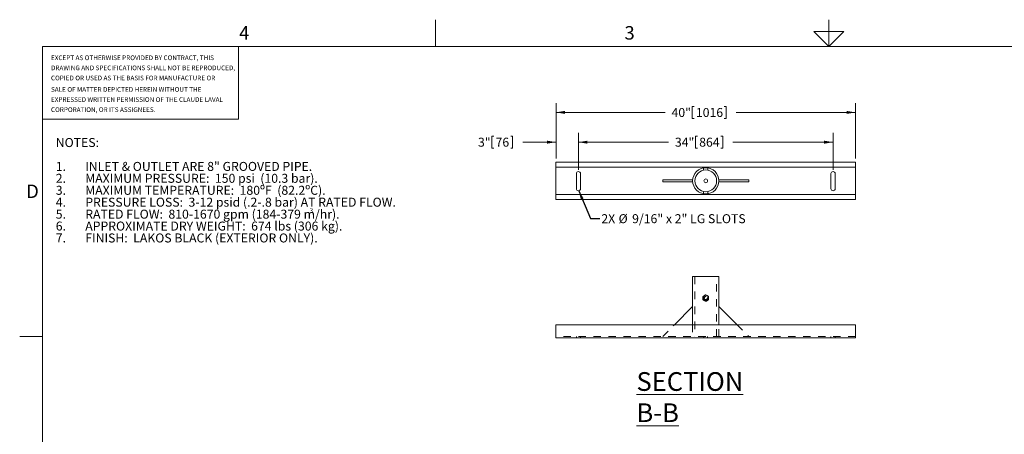
# Model space of a CAD drawing. Units: inches. Extents: x 0.1 to 22.1, y 0.1 to 17.1.
# Drawn here: x 0.1 to 13.3, y 10.8 to 16.3 of the extents above; entities that cross this region are included whole.
import ezdxf

# ---------------------------------------------------------------- set-up
doc = ezdxf.new("R2010")
doc.units = ezdxf.units.IN
doc.header["$MEASUREMENT"] = 0
doc.linetypes.add('HIDDEN', pattern=[0.075, 0.05, -0.025])
doc.layers.add('7', color=7, linetype='Continuous', lineweight=15)
doc.styles.add('SLDTEXTSTYLE0', font='TXT', dxfattribs={"width": 0.75})
doc.styles.add('SLDTEXTSTYLE2', font='TXT', dxfattribs={"width": 0.8625})
doc.styles.add('SLDTEXTSTYLE6', font='TXT', dxfattribs={"width": 0.697368})
doc.dimstyles.new('SLDDIMSTYLE0', dxfattribs={"dimtxt": 0.12, "dimasz": 0.12, "dimexe": 0, "dimexo": 0.0625, "dimgap": 0.03, "dimtad": 0, "dimtih": 1, "dimtoh": 1, "dimlfac": 10, "dimrnd": 1e-09, "dimzin": 12, "dimdsep": 46, "dimtxsty": 'SLDTEXTSTYLE0', "dimsah": 1, "dimcen": 0.09, "dimadec": 0, "dimazin": 0, "dimtfac": 1, "dimtofl": 0, "dimtmove": 0, "dimatfit": 3, "dimfxl": 0, "dimtolj": 1, "dimtzin": 12, "dimarcsym": 0})
doc.dimstyles.new('SLDDIMSTYLE1', dxfattribs={"dimtxt": 0, "dimasz": 0.12, "dimexe": 0, "dimexo": 0.0625, "dimgap": 0, "dimtad": 0, "dimtih": 1, "dimtoh": 1, "dimdec": 0, "dimrnd": 1e-09, "dimzin": 0, "dimdsep": 46, "dimtxsty": 'Standard', "dimsah": 1, "dimcen": 0.09, "dimadec": 0, "dimazin": 0, "dimtfac": 0.12, "dimtdec": 0, "dimtofl": 0, "dimtmove": 0, "dimatfit": 3, "dimfxl": 0, "dimtolj": 1, "dimtzin": 0, "dimarcsym": 0})
doc.dimstyles.new('SLDDIMSTYLE2', dxfattribs={"dimtxt": 0.12, "dimasz": 0.12, "dimexe": 0, "dimexo": 0.0625, "dimgap": 0.03, "dimtad": 0, "dimtih": 1, "dimtoh": 1, "dimlfac": 10, "dimrnd": 1e-09, "dimzin": 12, "dimdsep": 46, "dimtxsty": 'SLDTEXTSTYLE0', "dimsah": 1, "dimcen": 0.09, "dimadec": 0, "dimazin": 0, "dimtfac": 1, "dimtofl": 0, "dimtmove": 0, "dimatfit": 3, "dimfxl": 0, "dimtolj": 1, "dimtzin": 12, "dimarcsym": 0})

# ---------------------------------------------------------------- blocks, each defined once
blk = doc.blocks.new('SW_NOTE_0')
at = {"layer": '7', "color": 0, "char_height": 0.12, "attachment_point": 1, "style": 'SLDTEXTSTYLE0'}
for s, insert in [('NOTES:', (0, 0.155)), ('1.', (0, -0.164)), ('INLET & OUTLET ARE 8" GROOVED PIPE.', (0.394, -0.164)), ('2.', (0, -0.323)), ('MAXIMUM PRESSURE:  150 psi  (10.3 bar).', (0.394, -0.323)), ('3.', (0, -0.483)), ('MAXIMUM TEMPERATURE:  180ºF  (82.2ºC).', (0.394, -0.483)), ('4.', (0, -0.642)), ('PRESSURE LOSS:  3-12 psid (.2-.8 bar) AT RATED FLOW.', (0.394, -0.642)), ('RATED FLOW:  810-1670 gpm (184-379 m/hr).', (0.394, -0.802)), ('5.', (0, -0.802)), ('6.', (0, -0.961)), ('APPROXIMATE DRY WEIGHT:  674 lbs (306 kg).', (0.394, -0.961)), ('7.', (0, -1.12)), ('FINISH:  LAKOS BLACK (EXTERIOR ONLY).', (0.394, -1.12))]:
    blk.add_mtext(s, dxfattribs=dict(at, insert=insert))
blk = doc.blocks.new('STD_JP_SUBMITTAL_NOTES')
at = {"layer": '7', "color": 7}
blk.add_blockref('SW_NOTE_0', (0.007, 1.271), dxfattribs=at)
at = {"layer": '7', "insert": (3.398, 0.488), "char_height": 0.06, "attachment_point": 1, "style": 'SLDTEXTSTYLE0'}
blk.add_mtext('3', dxfattribs=at)
blk = doc.blocks.new('*D21')
at = {"layer": '7'}
for p, q in [((6.452, 14.782), (6.452, 14.62)), ((6.452, 14.782), (6.476, 14.782)), ((6.726, 14.782), (6.702, 14.782)), ((6.726, 14.782), (6.726, 14.62)), ((7.307, 14.485), (7.307, 14.826)), ((7.607, 14.331), (7.607, 14.826)), ((6.452, 14.62), (6.476, 14.62)), ((6.726, 14.62), (6.702, 14.62)), ((7.307, 14.701), (6.862, 14.701)), ((7.607, 14.701), (7.927, 14.701))]:
    blk.add_line(p, q, dxfattribs=at)
for points in [[(7.307, 14.701), (7.187, 14.721), (7.187, 14.681)], [(7.607, 14.701), (7.727, 14.681), (7.727, 14.721)]]:
    blk.add_solid(points, dxfattribs=at)
at = {"layer": '7', "char_height": 0.12, "attachment_point": 1, "style": 'SLDTEXTSTYLE0'}
for s, insert in [('3"', (6.265, 14.761)), ('76', (6.5, 14.761))]:
    blk.add_mtext(s, dxfattribs=dict(at, insert=insert))
blk = doc.blocks.new('*D22')
at = {"layer": '7'}
for p, q in [((7.307, 14.485), (7.307, 15.224)), ((9.126, 15.18), (9.126, 15.018)), ((9.126, 15.18), (9.15, 15.18)), ((9.578, 15.18), (9.554, 15.18)), ((9.578, 15.18), (9.578, 15.018)), ((11.307, 14.485), (11.307, 15.224)), ((7.307, 15.099), (8.764, 15.099)), ((9.126, 15.018), (9.15, 15.018)), ((9.578, 15.018), (9.554, 15.018)), ((11.307, 15.099), (9.714, 15.099))]:
    blk.add_line(p, q, dxfattribs=at)
for points in [[(7.307, 15.099), (7.427, 15.079), (7.427, 15.119)], [(11.307, 15.099), (11.187, 15.119), (11.187, 15.079)]]:
    blk.add_solid(points, dxfattribs=at)
at = {"layer": '7', "char_height": 0.12, "attachment_point": 1, "style": 'SLDTEXTSTYLE0'}
for s, insert in [('40"', (8.85, 15.158)), ('1016', (9.175, 15.158))]:
    blk.add_mtext(s, dxfattribs=dict(at, insert=insert))
blk = doc.blocks.new('*D23')
at = {"layer": '7'}
for p, q in [((7.607, 14.331), (7.607, 14.826)), ((9.17, 14.782), (9.17, 14.62)), ((9.17, 14.782), (9.195, 14.782)), ((9.534, 14.782), (9.509, 14.782)), ((9.534, 14.782), (9.534, 14.62)), ((11.007, 14.331), (11.007, 14.826)), ((7.607, 14.701), (8.808, 14.701)), ((9.17, 14.62), (9.195, 14.62)), ((9.534, 14.62), (9.509, 14.62)), ((11.007, 14.701), (9.669, 14.701))]:
    blk.add_line(p, q, dxfattribs=at)
for points in [[(7.607, 14.701), (7.727, 14.681), (7.727, 14.721)], [(11.007, 14.701), (10.887, 14.721), (10.887, 14.681)]]:
    blk.add_solid(points, dxfattribs=at)
at = {"layer": '7', "char_height": 0.12, "attachment_point": 1, "style": 'SLDTEXTSTYLE0'}
for s, insert in [('34"', (8.895, 14.761)), ('864', (9.219, 14.761))]:
    blk.add_mtext(s, dxfattribs=dict(at, insert=insert))
blk = doc.blocks.new('SW_NOTE_7')
at = {"layer": '7', "color": 0, "char_height": 0.12, "attachment_point": 1}
for s, insert, style in [('2X ', (0.02, 0.057), 'SLDTEXTSTYLE0'), ('%%c', (0.25, 0.057), 'SLDTEXTSTYLE0'), ('9/16" x 2" LG SLOTS', (0.431, 0.057), 'SLDTEXTSTYLE6')]:
    blk.add_mtext(s, dxfattribs=dict(at, insert=insert, style=style))

msp = doc.modelspace()

# ---------------------------------------------------------------- linework, layer by layer
at = {"color": 7, "linetype": 'Continuous', "lineweight": 15}
for p, q in [((11.3068, 14.4348), (7.3068, 14.4348)), ((7.3068, 14.4348), (7.3068, 14.4268)), ((7.3068, 14.4268), (7.3068, 14.414)), ((7.3068, 14.3932), (7.3068, 14.414)), ((7.3068, 14.3694), (7.3068, 14.3932)), ((11.3068, 14.3694), (7.3068, 14.3694)), ((7.3068, 14.0002), (7.3068, 14.3694)), ((11.3068, 14.4348), (11.3068, 14.4268)), ((11.3068, 14.4268), (11.3068, 14.414)), ((11.3068, 14.3932), (11.3068, 14.414)), ((11.3068, 14.3694), (11.3068, 14.3932)), ((11.3068, 14.0002), (11.3068, 14.3694)), ((7.5787, 14.2808), (7.5787, 14.0808)), ((7.635, 14.0808), (7.635, 14.2808)), ((10.9787, 14.2808), (10.9787, 14.0808)), ((11.035, 14.0808), (11.035, 14.2808)), ((8.7318, 14.1723), (8.7318, 14.1973)), ((9.1318, 14.1973), (8.7318, 14.1973)), ((8.7318, 14.1723), (9.1318, 14.1723)), ((9.1318, 14.1973), (9.1318, 14.1723)), ((9.4818, 14.1723), (9.4818, 14.1973)), ((9.8818, 14.1973), (9.4818, 14.1973)), ((9.4818, 14.1723), (9.8818, 14.1723)), ((9.8818, 14.1973), (9.8818, 14.1723)), ((11.3068, 14.0002), (7.3068, 14.0002)), ((7.3068, 14.0002), (7.3068, 13.9764)), ((7.3068, 13.9764), (7.3068, 13.9556)), ((7.3068, 13.9428), (7.3068, 13.9556)), ((7.3068, 13.9348), (7.3068, 13.9428)), ((11.3068, 14.0002), (11.3068, 13.9764)), ((11.3068, 13.9764), (11.3068, 13.9556)), ((11.3068, 13.9428), (11.3068, 13.9556)), ((11.3068, 13.9348), (11.3068, 13.9428)), ((11.3068, 13.9348), (7.3068, 13.9348)), ((9.1318, 12.9053), (9.4818, 12.9053)), ((8.8878, 12.2613), (9.1318, 12.5053)), ((9.1318, 12.5053), (9.1318, 12.2613)), ((9.4818, 12.2613), (9.4818, 12.5053)), ((9.4818, 12.5053), (9.7258, 12.2613)), ((7.3068, 12.0863), (7.3068, 12.2613)), ((11.3068, 12.2613), (7.3068, 12.2613)), ((11.3068, 12.0863), (11.3068, 12.2613)), ((11.3068, 12.0863), (7.3068, 12.0863))]:
    msp.add_line(p, q, dxfattribs=at)
at = {"color": 7, "linetype": 'HIDDEN', "lineweight": 0}
for p, q in [((8.7318, 12.1053), (8.8878, 12.2613)), ((9.1318, 12.2613), (9.1318, 12.1053)), ((9.4818, 12.1053), (9.4818, 12.2613)), ((9.7258, 12.2613), (9.8818, 12.1053)), ((11.3068, 12.1053), (7.3068, 12.1053)), ((7.5787, 12.0863), (7.5787, 12.1053)), ((7.635, 12.0863), (7.635, 12.1053)), ((10.9787, 12.0863), (10.9787, 12.1053)), ((11.035, 12.0863), (11.035, 12.1053))]:
    msp.add_line(p, q, dxfattribs=at)
at = {"color": 7, "linetype": 'Continuous', "lineweight": 15}
for radius in [0.175, 0.145, 0.025]:
    msp.add_circle((9.3068, 14.1848), radius, dxfattribs=at)
at = {"color": 7, "linetype": 'HIDDEN', "lineweight": 0}
for radius in [0.025, 0.0211, 0.0204]:
    msp.add_circle((9.3068, 12.6178), radius, dxfattribs=at)
at = {"color": 7, "linetype": 'Continuous', "lineweight": 15}
for centre, radius, start, end in [((7.6068, 14.2808), 0.0281, 0, 180), ((11.0068, 14.2808), 0.0281, 0, 180), ((7.6068, 14.0808), 0.0281, 180, 0), ((11.0068, 14.0808), 0.0281, 180, 0), ((9.3068, 12.6178), 0.0375, 121.87425, 181.87425), ((9.3068, 12.6178), 0.0375, 61.87425, 121.87425), ((9.3068, 12.6178), 0.0375, 1.87425, 61.87425), ((9.3068, 12.6178), 0.0375, 181.87425, 241.87425), ((9.3068, 12.6178), 0.0375, 241.87425, 301.87425), ((9.3068, 12.6178), 0.0375, 301.87425, 1.87425)]:
    msp.add_arc(centre, radius, start, end, dxfattribs=at)
at = {"color": 7, "linetype": 'HIDDEN', "lineweight": 0}
for points in [[(9.2787, 14.3575), (9.2787, 14.327)], [(9.335, 14.3271), (9.335, 14.3575)], [(9.2787, 14.0426), (9.2787, 14.0121)], [(9.335, 14.0121), (9.335, 14.0425)], [(9.1618, 12.9053), (9.1618, 12.1053)], [(9.4518, 12.1053), (9.4518, 12.9053)], [(9.2818, 12.1053), (9.2818, 12.0863)], [(9.3318, 12.0863), (9.3318, 12.1053)]]:
    msp.add_open_spline(points, degree=1, dxfattribs=at)
at = {"color": 7, "linetype": 'Continuous', "lineweight": 15}
for points in [[(9.335, 14.3575), (9.335, 14.3576)], [(9.335, 14.012), (9.335, 14.0121)], [(9.1318, 12.9053), (9.1318, 12.5053)], [(9.4818, 12.5053), (9.4818, 12.9053)]]:
    msp.add_open_spline(points, degree=1, dxfattribs=at)
for points, knots in [([(9.287, 12.6496), (9.2866, 12.6494), (9.2833, 12.6473), (9.2771, 12.6434), (9.2715, 12.64), (9.2686, 12.6382)], [0, 0, 0, 0, 0.0700937, 0.5307851, 1, 1, 1, 1]), ([(9.2686, 12.6382), (9.2688, 12.6347), (9.269, 12.6276), (9.2692, 12.6203), (9.2694, 12.6166)], [0, 0, 0, 0, 0.49545567, 1, 1, 1, 1]), ([(9.3054, 12.6611), (9.3024, 12.6592), (9.2964, 12.6555), (9.2902, 12.6516), (9.287, 12.6496)], [0, 0, 0, 0, 0.495458, 1, 1, 1, 1]), ([(9.3245, 12.6509), (9.3229, 12.6517), (9.3165, 12.6552), (9.3102, 12.6585), (9.3054, 12.6611)], [0, 0, 0, 0, 0.2463052, 1, 1, 1, 1]), ([(9.3436, 12.6407), (9.3422, 12.6414), (9.336, 12.6447), (9.3295, 12.6482), (9.3245, 12.6509)], [0, 0, 0, 0, 0.2293676, 1, 1, 1, 1]), ([(9.3443, 12.619), (9.3443, 12.6195), (9.3442, 12.6234), (9.3439, 12.6307), (9.3437, 12.6373), (9.3436, 12.6407)], [0, 0, 0, 0, 0.07009577, 0.53078651, 1, 1, 1, 1]), ([(9.2694, 12.6166), (9.2694, 12.6161), (9.2695, 12.6122), (9.2697, 12.6048), (9.2699, 12.5983), (9.2701, 12.5949)], [0, 0, 0, 0, 0.0700908, 0.530784, 1, 1, 1, 1]), ([(9.2701, 12.5949), (9.2748, 12.5924), (9.2811, 12.589), (9.2876, 12.5856), (9.2892, 12.5847)], [0, 0, 0, 0, 0.7536954, 1, 1, 1, 1]), ([(9.2892, 12.5847), (9.2941, 12.5821), (9.3006, 12.5786), (9.3068, 12.5753), (9.3082, 12.5745)], [0, 0, 0, 0, 0.7706344, 1, 1, 1, 1]), ([(9.3082, 12.5745), (9.3112, 12.5764), (9.3173, 12.5801), (9.3235, 12.584), (9.3266, 12.5859)], [0, 0, 0, 0, 0.495458, 1, 1, 1, 1]), ([(9.3266, 12.5859), (9.3271, 12.5862), (9.3304, 12.5883), (9.3366, 12.5921), (9.3422, 12.5956), (9.345, 12.5974)], [0, 0, 0, 0, 0.0700909, 0.530785, 1, 1, 1, 1]), ([(9.345, 12.5974), (9.3449, 12.6009), (9.3447, 12.608), (9.3444, 12.6153), (9.3443, 12.619)], [0, 0, 0, 0, 0.4954583, 1, 1, 1, 1])]:
    msp.add_open_spline(points, degree=3, knots=knots, dxfattribs=at)
at = {"color": 7, "linetype": 'HIDDEN', "lineweight": 0}
for points, knots in [([(9.2881, 12.6503), (9.2855, 12.6488), (9.2801, 12.6457), (9.2739, 12.6421), (9.2704, 12.64), (9.2693, 12.6394)], [0, 0, 0, 0, 0.4062933, 0.8272667, 1, 1, 1, 1]), ([(9.2693, 12.6178), (9.2693, 12.6183), (9.2693, 12.6215), (9.2693, 12.6276), (9.2693, 12.6343), (9.2693, 12.6382), (9.2693, 12.6394)], [0, 0, 0, 0, 0.0665355, 0.4352832, 0.8145516, 1, 1, 1, 1]), ([(9.2787, 12.6178), (9.279, 12.6209), (9.2796, 12.6272), (9.2844, 12.6356), (9.2915, 12.642), (9.3004, 12.6457), (9.3099, 12.6463), (9.3191, 12.6437), (9.3269, 12.6382), (9.3326, 12.6304), (9.3353, 12.6212), (9.3348, 12.6116), (9.3312, 12.6028), (9.325, 12.5956), (9.3166, 12.5908), (9.3071, 12.5891), (9.2977, 12.5906), (9.2893, 12.5951), (9.2828, 12.6022), (9.2792, 12.6102), (9.2789, 12.6156), (9.2787, 12.6178)], [0, 0, 0, 0, 0.0532151, 0.1064132, 0.1600454, 0.2139687, 0.2674252, 0.3203936, 0.3735948, 0.4273936, 0.4812393, 0.5344858, 0.5874279, 0.6408286, 0.6947393, 0.7484206, 0.8014996, 0.854533, 0.9081389, 0.9620676, 1, 1, 1, 1]), ([(9.3068, 12.6611), (9.3039, 12.6594), (9.298, 12.656), (9.2915, 12.6522), (9.2882, 12.6503), (9.2881, 12.6503)], [0, 0, 0, 0, 0.4843405, 0.9863252, 1, 1, 1, 1]), ([(9.3256, 12.6503), (9.323, 12.6518), (9.3176, 12.6549), (9.3114, 12.6585), (9.3079, 12.6605), (9.3068, 12.6611)], [0, 0, 0, 0, 0.4062923, 0.8272671, 1, 1, 1, 1]), ([(9.3443, 12.6394), (9.3414, 12.6411), (9.3355, 12.6446), (9.329, 12.6483), (9.3257, 12.6502), (9.3256, 12.6503)], [0, 0, 0, 0, 0.48433927, 0.98632778, 1, 1, 1, 1]), ([(9.3443, 12.6178), (9.3443, 12.6183), (9.3443, 12.6215), (9.3443, 12.6276), (9.3443, 12.6343), (9.3443, 12.6382), (9.3443, 12.6394)], [0, 0, 0, 0, 0.0665355, 0.4352832, 0.8145516, 1, 1, 1, 1]), ([(9.2693, 12.5961), (9.2693, 12.598), (9.2693, 12.6023), (9.2693, 12.6095), (9.2693, 12.615), (9.2693, 12.6178)], [0, 0, 0, 0, 0.2654594, 0.6280798, 1, 1, 1, 1]), ([(9.2693, 12.5961), (9.2722, 12.5945), (9.2782, 12.591), (9.2847, 12.5873), (9.288, 12.5854), (9.2881, 12.5853)], [0, 0, 0, 0, 0.48433927, 0.98632778, 1, 1, 1, 1]), ([(9.2881, 12.5853), (9.2907, 12.5838), (9.296, 12.5807), (9.3023, 12.5771), (9.3058, 12.5751), (9.3068, 12.5745)], [0, 0, 0, 0, 0.4062923, 0.8272671, 1, 1, 1, 1]), ([(9.3068, 12.5745), (9.3097, 12.5762), (9.3157, 12.5796), (9.3222, 12.5833), (9.3255, 12.5853), (9.3256, 12.5853)], [0, 0, 0, 0, 0.48433796, 0.98632519, 1, 1, 1, 1]), ([(9.3256, 12.5853), (9.3282, 12.5868), (9.3335, 12.5899), (9.3398, 12.5935), (9.3433, 12.5955), (9.3443, 12.5961)], [0, 0, 0, 0, 0.4062907, 0.8272666, 1, 1, 1, 1]), ([(9.3443, 12.5961), (9.3443, 12.598), (9.3443, 12.6023), (9.3443, 12.6095), (9.3443, 12.615), (9.3443, 12.6178)], [0, 0, 0, 0, 0.2654594, 0.6280798, 1, 1, 1, 1])]:
    msp.add_open_spline(points, degree=3, knots=knots, dxfattribs=at)
at = {"layer": '7', "color": 7, "lineweight": 0}
for p, q in [((5.6984, 16.3376), (5.6984, 15.9813)), ((10.9484, 15.9813), (10.9484, 16.3376)), ((10.7485, 16.1813), (11.1485, 16.1813)), ((10.9484, 15.9813), (10.7485, 16.1813)), ((11.1485, 16.1813), (10.9484, 15.9813)), ((21.4484, 15.9813), (0.4484, 15.9813)), ((0.4484, 15.9813), (0.4484, 0.4813)), ((3.0674, 15.0073), (3.0674, 15.9813)), ((0.4484, 15.0073), (3.0674, 15.0073)), ((0.4484, 12.1063), (0.1453, 12.1063))]:
    msp.add_line(p, q, dxfattribs=at)

# ---------------------------------------------------------------- block references
at = {"layer": '7'}
for name, p in [('STD_JP_SUBMITTAL_NOTES', (0.6199, 13.3305)), ('SW_NOTE_7', (7.8926, 13.6821))]:
    msp.add_blockref(name, p, dxfattribs=at)

# ---------------------------------------------------------------- texts
at = {"layer": '7', "attachment_point": 1}
for s, insert, char_height, style in [('4', (3.076, 16.2515), 0.18, 'SLDTEXTSTYLE2'), ('3', (8.2216, 16.2515), 0.18, 'SLDTEXTSTYLE2'), ('EXCEPT AS OTHERWISE PROVIDED BY CONTRACT, THIS', (0.5633, 15.8598), 0.0625, 'SLDTEXTSTYLE0'), ('DRAWING AND SPECIFICATIONS SHALL NOT BE REPRODUCED,', (0.5633, 15.7249), 0.0625, 'SLDTEXTSTYLE0'), ('COPIED OR USED AS THE BASIS FOR MANUFACTURE OR', (0.5633, 15.5899), 0.0625, 'SLDTEXTSTYLE0'), ('SALE OF MATTER DEPICTED HEREIN WITHOUT THE', (0.5633, 15.4366), 0.0625, 'SLDTEXTSTYLE0'), ('EXPRESSED WRITTEN PERMISSION OF THE CLAUDE LAVAL', (0.5633, 15.3017), 0.0625, 'SLDTEXTSTYLE0'), ('CORPORATION, OR ITS ASSIGNEES.', (0.5633, 15.1668), 0.0625, 'SLDTEXTSTYLE0'), ('D', (0.2321, 14.1352), 0.18, 'SLDTEXTSTYLE2'), ('\\LSECTION B-B', (8.3817, 11.6288), 0.25, 'SLDTEXTSTYLE0')]:
    msp.add_mtext(s, dxfattribs=dict(at, insert=insert, char_height=char_height, style=style))

# ---------------------------------------------------------------- dimensions: what is measured, and where the dimension line sits
at = {"layer": '7'}
for base, p1, p2, picture, middle in [((7.3068, 15.099), (11.3068, 14.4348), (7.3068, 14.4348), '*D22', (9.2385, 15.099)), ((11.0068, 14.7012), (7.6068, 14.2808), (11.0068, 14.2808), '*D23', (9.2385, 14.7012))]:
    dim = msp.add_linear_dim(base=base, p1=p1, p2=p2, angle=0, dimstyle='SLDDIMSTYLE0', dxfattribs=at)
    dim.commit()
    dim.dimension.update_dxf_attribs({"geometry": picture, "text_midpoint": middle, "dimtype": 160})
dim = msp.add_linear_dim(base=(7.6068, 14.7012), p1=(7.3068, 14.4348), p2=(7.6068, 14.2808), dimstyle='SLDDIMSTYLE2', dxfattribs=at)
dim.commit()
dim.dimension.update_dxf_attribs({"geometry": '*D21', "text_midpoint": (6.52, 14.7012), "dimtype": 160})

# ---------------------------------------------------------------- leaders
msp.add_leader([(7.6101, 14.0529), (7.7676, 13.6821), (7.8926, 13.6821)], dimstyle='SLDDIMSTYLE1', dxfattribs=at)

doc.saveas('drawing.dxf')
